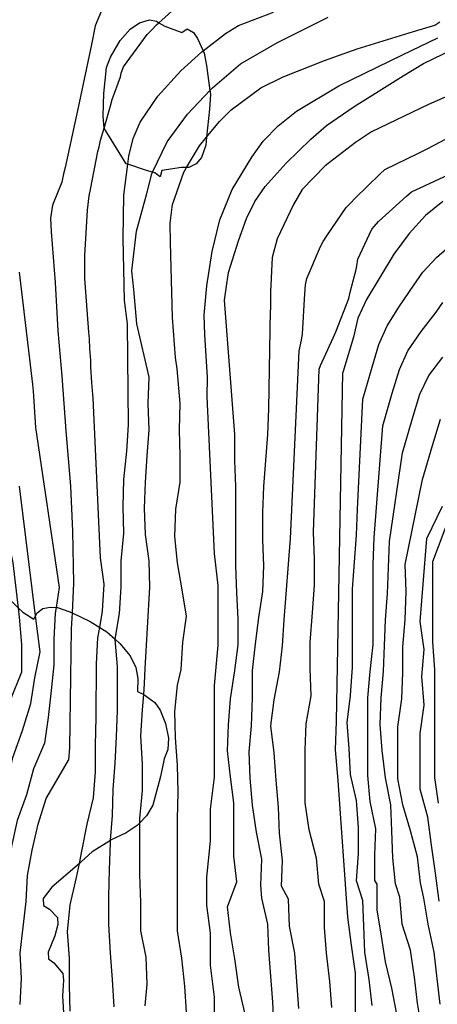
# Model space of a CAD drawing. Units: inches. Extents: x 693088 to 696785, y 4161840 to 4164237.
# Drawn here: x 693559 to 693591, y 4162698 to 4162773 of the extents above; entities that cross this region are included whole.
import ezdxf

# ---------------------------------------------------------------- set-up
doc = ezdxf.new("R2010")
doc.units = ezdxf.units.IN
doc.header["$MEASUREMENT"] = 0
doc.layers.add('Cartografia', color=7, linetype='Continuous')

msp = doc.modelspace()

# ---------------------------------------------------------------- linework, layer by layer
at = {"layer": 'Cartografia', "color": 7, "linetype": 'Continuous'}
for points in [[(693565.047, 4162773.872), (693564.577, 4162772.782)], [(693569.277, 4162772.842), (693569.473, 4162773.018), (693570.687, 4162774.112)], [(693575.577, 4162772.812), (693578.267, 4162773.812)], [(693578.577, 4162771.502), (693582.457, 4162773.432)], [(693564.577, 4162772.782), (693564.307, 4162771.332)], [(693567.084, 4162762.144), (693566.967, 4162762.182), (693565.259, 4162764.919), (693565.257, 4162764.922), (693565.187, 4162765.872), (693565.237, 4162767.582), (693565.457, 4162769.582), (693565.767, 4162770.372), (693566.507, 4162771.662), (693567.267, 4162772.532), (693567.977, 4162773.012), (693568.737, 4162773.232), (693569.277, 4162773.132), (693569.473, 4162773.018), (693569.917, 4162772.762), (693571.227, 4162772.252), (693571.647, 4162772.552), (693572.117, 4162772.262), (693572.427, 4162771.802), (693572.858, 4162770.854), (693572.937, 4162770.682), (693573.137, 4162769.732), (693573.389, 4162767.814), (693573.427, 4162767.522), (693573.367, 4162766.372), (693573.135, 4162764.23), (693573.067, 4162763.602), (693572.747, 4162762.662), (693572.327, 4162762.182), (693571.757, 4162761.902), (693571.585, 4162761.899), (693571.207, 4162761.892), (693569.697, 4162761.672), (693569.557, 4162761.182), (693569.147, 4162761.492), (693568.975, 4162761.542), (693568.527, 4162761.672), (693567.084, 4162762.144)], [(693568.927, 4162772.472), (693569.277, 4162772.842)], [(693574.587, 4162772.182), (693575.577, 4162772.812)], [(693589.017, 4162772.332), (693590.667, 4162772.822)], [(693590.667, 4162772.822), (693591.047, 4162773.082)], [(693566.757, 4162769.622), (693568.567, 4162772.102)], [(693568.567, 4162772.102), (693568.927, 4162772.472)], [(693572.777, 4162770.792), (693572.858, 4162770.854), (693574.587, 4162772.182)], [(693584.697, 4162771.022), (693589.017, 4162772.332)], [(693564.307, 4162771.332), (693563.337, 4162766.872)], [(693575.737, 4162769.862), (693578.577, 4162771.502)], [(693588.167, 4162770.552), (693590.897, 4162771.852)], [(693571.167, 4162769.332), (693572.777, 4162770.792)], [(693582.177, 4162770.112), (693584.697, 4162771.022)], [(693583.277, 4162768.172), (693588.167, 4162770.552)], [(693589.777, 4162769.872), (693592.057, 4162770.972)], [(693566.577, 4162769.132), (693566.757, 4162769.622)], [(693573.577, 4162768.012), (693575.737, 4162769.862)], [(693579.007, 4162768.872), (693582.177, 4162770.112)], [(693588.237, 4162768.932), (693589.777, 4162769.872)], [(693565.887, 4162767.122), (693566.517, 4162768.852)], [(693566.517, 4162768.852), (693566.577, 4162769.132)], [(693569.387, 4162767.372), (693571.167, 4162769.332)], [(693577.297, 4162768.012), (693579.007, 4162768.872)], [(693584.467, 4162766.592), (693588.237, 4162768.932)], [(693580.047, 4162766.222), (693583.277, 4162768.172)], [(693568.037, 4162765.372), (693569.387, 4162767.372)], [(693571.667, 4162766.002), (693573.389, 4162767.814), (693573.577, 4162768.012)], [(693575.007, 4162766.332), (693577.297, 4162768.012)], [(693593.147, 4162768.032), (693590.167, 4162766.732)], [(693563.337, 4162766.872), (693562.287, 4162761.892)], [(693564.997, 4162764.002), (693565.259, 4162764.919), (693565.747, 4162766.632)], [(693565.747, 4162766.632), (693565.887, 4162767.122)], [(693582.327, 4162765.112), (693584.467, 4162766.592)], [(693590.167, 4162766.732), (693585.797, 4162764.642)], [(693570.107, 4162763.872), (693571.667, 4162766.002)], [(693574.127, 4162765.422), (693575.007, 4162766.332)], [(693578.617, 4162765.092), (693580.047, 4162766.222)], [(693567.507, 4162764.122), (693568.037, 4162765.372)], [(693572.587, 4162763.572), (693573.135, 4162764.23), (693574.127, 4162765.422)], [(693577.487, 4162763.932), (693578.617, 4162765.092)], [(693581.147, 4162764.072), (693582.327, 4162765.112)], [(693590.117, 4162763.352), (693593.747, 4162765.282)], [(693585.797, 4162764.642), (693584.577, 4162763.812)], [(693564.877, 4162763.492), (693564.997, 4162764.002)], [(693567.167, 4162762.782), (693567.507, 4162764.122)], [(693568.917, 4162761.422), (693568.975, 4162761.542), (693570.107, 4162763.872)], [(693571.377, 4162761.552), (693571.585, 4162761.899), (693572.587, 4162763.572)], [(693576.597, 4162762.702), (693577.487, 4162763.932)], [(693579.247, 4162762.232), (693581.147, 4162764.072)], [(693584.577, 4162763.812), (693582.227, 4162762.022)], [(693564.217, 4162760.202), (693564.777, 4162763.122)], [(693564.777, 4162763.122), (693564.877, 4162763.492)], [(693586.807, 4162761.742), (693589.397, 4162762.992)], [(693589.397, 4162762.992), (693589.657, 4162763.122)], [(693589.657, 4162763.122), (693590.117, 4162763.352)], [(693566.777, 4162759.772), (693567.084, 4162762.144), (693567.167, 4162762.782)], [(693575.107, 4162760.212), (693576.597, 4162762.702)], [(693577.637, 4162760.442), (693579.247, 4162762.232)], [(693562.147, 4162761.402), (693562.007, 4162760.782)], [(693562.287, 4162761.892), (693562.147, 4162761.402)], [(693568.557, 4162759.892), (693568.917, 4162761.422)], [(693570.507, 4162759.052), (693571.377, 4162761.552)], [(693582.227, 4162762.022), (693580.467, 4162760.212)], [(693584.527, 4162759.552), (693586.427, 4162761.392)], [(693586.427, 4162761.392), (693586.807, 4162761.742)], [(693588.877, 4162760.032), (693591.687, 4162761.332)], [(693562.007, 4162760.782), (693561.297, 4162759.002)], [(693564.117, 4162759.712), (693564.217, 4162760.202)], [(693566.717, 4162756.472), (693566.777, 4162759.772)], [(693567.757, 4162757.022), (693568.557, 4162759.892)], [(693574.147, 4162757.872), (693575.107, 4162760.212)], [(693576.847, 4162759.282), (693577.637, 4162760.442)], [(693580.467, 4162760.212), (693579.807, 4162759.052)], [(693588.477, 4162759.702), (693588.877, 4162760.032)], [(693563.987, 4162758.622), (693564.117, 4162759.712)], [(693570.337, 4162757.622), (693570.507, 4162759.052)], [(693576.207, 4162757.972), (693576.847, 4162759.282)], [(693579.807, 4162759.052), (693578.557, 4162756.412)], [(693583.857, 4162758.822), (693584.187, 4162759.162)], [(693584.187, 4162759.162), (693584.527, 4162759.552)], [(693586.337, 4162757.752), (693588.477, 4162759.702)], [(693591.267, 4162759.302), (693589.927, 4162758.212)], [(693561.297, 4162759.002), (693561.147, 4162758.022)], [(693563.787, 4162755.132), (693563.987, 4162758.622)], [(693582.357, 4162756.662), (693583.857, 4162758.822)], [(693561.147, 4162758.022), (693561.207, 4162756.962)], [(693570.367, 4162756.132), (693570.337, 4162757.622)], [(693573.567, 4162755.462), (693574.147, 4162757.872)], [(693575.577, 4162756.282), (693576.207, 4162757.972)], [(693585.987, 4162757.382), (693586.337, 4162757.752)], [(693589.927, 4162758.212), (693588.677, 4162756.832)], [(693561.207, 4162756.962), (693561.497, 4162753.072)], [(693567.397, 4162753.972), (693567.757, 4162757.022)], [(693584.747, 4162754.852), (693585.817, 4162757.172)], [(693585.817, 4162757.172), (693585.987, 4162757.382)], [(693588.677, 4162756.832), (693587.507, 4162755.242)], [(693566.827, 4162751.692), (693566.717, 4162756.472)], [(693570.507, 4162750.392), (693570.367, 4162756.132)], [(693574.807, 4162753.842), (693575.577, 4162756.282)], [(693578.557, 4162756.412), (693578.177, 4162754.982)], [(693581.887, 4162755.832), (693582.087, 4162756.212)], [(693582.087, 4162756.212), (693582.357, 4162756.662)], [(693590.777, 4162754.992), (693592.157, 4162756.202)], [(693573.147, 4162752.812), (693573.567, 4162755.462)], [(693580.817, 4162753.382), (693581.887, 4162755.832)], [(693587.507, 4162755.242), (693585.397, 4162751.762)], [(693563.777, 4162754.602), (693563.787, 4162755.132)], [(693563.777, 4162753.382), (693563.777, 4162754.602)], [(693578.177, 4162754.982), (693578.047, 4162752.342)], [(693584.677, 4162754.342), (693584.747, 4162754.852)], [(693589.727, 4162753.852), (693590.777, 4162754.992)], [(693558.747, 4162753.852), (693559.777, 4162745.232)], [(693567.557, 4162752.532), (693567.397, 4162753.972)], [(693574.637, 4162752.622), (693574.807, 4162753.842)], [(693584.157, 4162752.332), (693584.617, 4162754.062)], [(693584.617, 4162754.062), (693584.677, 4162754.342)], [(693589.047, 4162752.862), (693589.727, 4162753.852)], [(693561.497, 4162753.072), (693561.707, 4162749.352)], [(693564.097, 4162749.262), (693563.777, 4162753.382)], [(693580.717, 4162752.892), (693580.817, 4162753.382)], [(693567.767, 4162749.892), (693567.557, 4162752.532)], [(693572.947, 4162750.572), (693573.147, 4162752.812)], [(693574.507, 4162751.712), (693574.637, 4162752.622)], [(693578.047, 4162752.342), (693578.027, 4162750.982)], [(693580.487, 4162749.142), (693580.687, 4162752.212)], [(693580.687, 4162752.212), (693580.717, 4162752.892)], [(693584.057, 4162751.842), (693584.157, 4162752.332)], [(693587.947, 4162751.252), (693589.047, 4162752.862)], [(693567.067, 4162749.902), (693566.827, 4162751.692)], [(693576.082, 4162696.906), (693575.604, 4162698.986), (693575.303, 4162701.145), (693574.976, 4162703.148), (693574.75, 4162705.151), (693575.454, 4162707.057), (693575.227, 4162709.041), (693575.227, 4162713.125), (693574.976, 4162715.128), (693574.75, 4162717.111), (693574.825, 4162719.114), (693574.976, 4162721.098), (693575.303, 4162723.276), (693575.554, 4162725.26), (693575.554, 4162727.263), (693575.454, 4162729.247), (693575.378, 4162731.327), (693575.378, 4162737.414), (693575.303, 4162739.398), (693575.303, 4162741.401), (693574.507, 4162751.712)], [(693583.057, 4162749.292), (693584.057, 4162751.842)], [(693585.397, 4162751.762), (693584.757, 4162750.322)], [(693590.757, 4162750.792), (693591.267, 4162751.532)], [(693578.319, 4162695.836), (693578.219, 4162697.82), (693577.917, 4162701.826), (693577.842, 4162703.809), (693577.364, 4162705.813), (693577.289, 4162706.804), (693577.364, 4162708.807), (693576.962, 4162710.869), (693576.66, 4162712.95), (693576.484, 4162715.031), (693576.409, 4162717.034), (693576.585, 4162719.037), (693576.66, 4162721.195), (693576.66, 4162723.276), (693576.887, 4162725.338), (693577.138, 4162727.341), (693577.44, 4162729.344), (693577.515, 4162731.327), (693577.44, 4162733.33), (693577.44, 4162735.411), (693577.515, 4162737.414), (693577.691, 4162739.398), (693577.842, 4162741.401), (693577.917, 4162743.385), (693578.027, 4162750.982)], [(693586.997, 4162749.742), (693587.947, 4162751.252)], [(693589.607, 4162749.302), (693590.757, 4162750.792)], [(693570.747, 4162747.302), (693570.507, 4162750.392)], [(693572.997, 4162749.062), (693572.947, 4162750.572)], [(693584.757, 4162750.322), (693584.407, 4162748.872)], [(693561.707, 4162749.352), (693562.007, 4162745.892)], [(693564.147, 4162748.752), (693564.097, 4162749.262)], [(693566.027, 4162697.47), (693565.901, 4162699.551), (693565.75, 4162701.573), (693565.625, 4162703.81), (693565.625, 4162705.949), (693565.675, 4162707.971), (693565.751, 4162710.052), (693565.765, 4162710.25), (693565.901, 4162712.152), (693565.952, 4162714.155), (693566.102, 4162716.178), (693566.228, 4162718.181), (693566.304, 4162720.204), (693566.304, 4162723.587), (693566.103, 4162725.668), (693566.106, 4162725.688), (693566.454, 4162727.671), (693566.58, 4162729.694), (693566.58, 4162731.716), (693566.781, 4162733.797), (693566.731, 4162735.878), (693566.781, 4162737.959), (693567.008, 4162740.118), (693567.133, 4162742.14), (693567.067, 4162749.902)], [(693568.406, 4162697.55), (693568.566, 4162699.2), (693568.49, 4162701.281), (693568.088, 4162703.304), (693568.088, 4162705.463), (693568.013, 4162707.621), (693568.013, 4162711.594), (693568.013, 4162711.919), (693568.214, 4162714.078), (693568.214, 4162716.1), (693568.088, 4162718.259), (693568.214, 4162720.262), (693568.303, 4162721.454), (693568.365, 4162722.284), (693568.415, 4162723.432), (693568.767, 4162729.694), (693568.717, 4162731.716), (693568.44, 4162733.719), (693568.365, 4162735.742), (693568.44, 4162737.745), (693568.566, 4162739.768), (693568.717, 4162741.771), (693568.642, 4162743.793), (693568.717, 4162745.796), (693567.767, 4162749.892)], [(693582.847, 4162748.822), (693583.057, 4162749.292)], [(693586.357, 4162748.302), (693586.997, 4162749.742)], [(693588.587, 4162747.832), (693589.607, 4162749.302)], [(693564.177, 4162748.012), (693564.147, 4162748.752)], [(693573.197, 4162745.812), (693572.997, 4162749.062)], [(693580.247, 4162747.822), (693580.407, 4162748.632)], [(693580.407, 4162748.632), (693580.487, 4162749.142)], [(693581.887, 4162746.702), (693582.847, 4162748.822)], [(693584.407, 4162748.872), (693583.597, 4162746.172)], [(693564.237, 4162747.072), (693564.177, 4162748.012)], [(693580.205, 4162697.333), (693580.054, 4162699.414), (693579.903, 4162701.573), (693579.501, 4162703.654), (693579.425, 4162705.735), (693578.872, 4162706.726), (693578.948, 4162708.71), (693578.722, 4162710.791), (693578.646, 4162712.794), (693578.47, 4162714.875), (693578.319, 4162716.956), (693578.068, 4162719.037), (693578.319, 4162721.02), (693578.722, 4162723.179), (693578.948, 4162725.182), (693579.099, 4162727.185), (693579.576, 4162733.408), (693580.247, 4162747.822)], [(693585.847, 4162746.572), (693586.357, 4162748.302)], [(693587.937, 4162746.392), (693588.587, 4162747.832)], [(693564.247, 4162746.562), (693564.237, 4162747.072)], [(693570.867, 4162746.432), (693570.747, 4162747.302)], [(693590.187, 4162745.922), (693591.277, 4162747.342)], [(693564.327, 4162745.392), (693564.247, 4162746.562)], [(693571.582, 4162697.042), (693571.457, 4162699.045), (693571.231, 4162701.204), (693570.904, 4162703.304), (693570.904, 4162711.861), (693570.954, 4162713.942), (693570.904, 4162716.022), (693570.753, 4162718.123), (693570.703, 4162720.126), (693570.904, 4162722.148), (693571.18, 4162723.373), (693571.306, 4162725.454), (693571.583, 4162727.457), (693571.256, 4162729.48), (693570.904, 4162731.561), (693570.703, 4162733.583), (693570.778, 4162735.664), (693571.105, 4162737.745), (693571.105, 4162739.768), (693571.055, 4162741.771), (693571.105, 4162743.793), (693570.867, 4162746.432)], [(693582.744, 4162697.411), (693582.593, 4162699.414), (693582.341, 4162701.573), (693582.191, 4162703.557), (693582.191, 4162705.56), (693581.738, 4162706.882), (693581.562, 4162708.885), (693581.009, 4162711.044), (693580.708, 4162713.125), (693580.708, 4162717.189), (693580.783, 4162719.192), (693581.16, 4162721.351), (693581.085, 4162723.432), (693581.085, 4162725.435), (693581.261, 4162727.749), (693581.412, 4162729.83), (693581.412, 4162731.833), (693581.336, 4162733.914), (693581.787, 4162746.422)], [(693581.787, 4162746.422), (693581.887, 4162746.702)], [(693584.561, 4162691.465), (693584.561, 4162700.059), (693584.26, 4162702.203), (693583.979, 4162704.348), (693583.241, 4162714.841), (693583.025, 4162717.182), (693583.095, 4162719.391), (693583.597, 4162746.172)], [(693585.127, 4162744.112), (693585.847, 4162746.572)], [(693587.387, 4162744.572), (693587.937, 4162746.392)], [(693562.007, 4162745.892), (693562.327, 4162741.682)], [(693573.177, 4162744.282), (693573.197, 4162745.812)], [(693589.517, 4162744.492), (693590.187, 4162745.922)], [(693559.777, 4162745.232), (693559.827, 4162744.722)], [(693559.827, 4162744.722), (693559.987, 4162741.942)], [(693564.407, 4162744.482), (693564.327, 4162745.392)], [(693562.659, 4162697.12), (693562.608, 4162699.123), (693562.608, 4162701.204), (693562.457, 4162703.226), (693562.659, 4162705.307), (693563.136, 4162707.388), (693563.363, 4162708.463), (693563.564, 4162709.41), (693563.966, 4162711.491), (693564.443, 4162713.514), (693564.594, 4162715.517), (693564.594, 4162717.539), (693564.644, 4162719.698), (693564.67, 4162723.801), (693564.795, 4162725.804), (693564.932, 4162726.589), (693565.147, 4162727.827), (693565.273, 4162729.908), (693564.996, 4162731.93), (693564.437, 4162744.202)], [(693564.437, 4162744.202), (693564.407, 4162744.482)], [(693573.734, 4162696.065), (693573.734, 4162698.209), (693573.433, 4162700.665), (693573.433, 4162703.12), (693573.152, 4162705.265), (693573.152, 4162707.425), (693573.433, 4162710.176), (693573.433, 4162712.631), (693573.734, 4162715.086), (693573.734, 4162722.142), (693574.015, 4162725.219), (693574.015, 4162729.819), (693573.734, 4162732.274), (693573.177, 4162744.282)], [(693585.836, 4162697.567), (693585.609, 4162699.57), (693585.283, 4162701.651), (693585.207, 4162703.654), (693585.132, 4162705.637), (693584.654, 4162707.135), (693584.805, 4162709.235), (693584.805, 4162711.219), (693584.654, 4162713.3), (693584.177, 4162715.303), (693584.076, 4162717.286), (693583.925, 4162719.289), (693584.177, 4162721.37), (693584.327, 4162723.529), (693584.327, 4162729.519), (693584.478, 4162731.6), (693584.654, 4162733.68), (693584.73, 4162735.664), (693585.127, 4162744.112)], [(693586.657, 4162742.062), (693587.387, 4162744.572)], [(693588.927, 4162742.562), (693589.517, 4162744.492)], [(693588.177, 4162740.002), (693588.927, 4162742.562)], [(693590.467, 4162740.562), (693591.097, 4162742.582)], [(693559.987, 4162741.942), (693561.822, 4162729.648), (693561.573, 4162728.12), (693561.501, 4162727.674), (693561.4, 4162725.701), (693561.4, 4162723.727), (693561.199, 4162721.753), (693560.978, 4162719.671), (693560.677, 4162717.697), (693559.833, 4162715.724), (693559.311, 4162713.734), (693558.588, 4162711.761), (693558.166, 4162709.787), (693557.945, 4162707.814), (693557.644, 4162705.84), (693557.644, 4162701.893), (693557.523, 4162699.919), (693557.523, 4162695.863)], [(693562.327, 4162741.682), (693562.697, 4162737.432)], [(693587.746, 4162696.906), (693587.344, 4162698.909), (693586.866, 4162700.912), (693586.565, 4162702.895), (693586.238, 4162704.898), (693586.238, 4162706.882), (693586.062, 4162707.154), (693586.062, 4162709.138), (693586.137, 4162711.141), (693585.685, 4162713.222), (693585.509, 4162715.225), (693585.509, 4162721.195), (693585.685, 4162723.198), (693585.911, 4162725.279), (693585.911, 4162731.425), (693585.987, 4162733.505), (693586.657, 4162742.062)], [(693589.707, 4162737.952), (693590.467, 4162740.562)], [(693589.657, 4162695.739), (693589.33, 4162697.742), (693589.103, 4162699.745), (693588.777, 4162701.826), (693588.148, 4162703.809), (693587.972, 4162705.89), (693587.646, 4162706.901), (693587.419, 4162708.905), (693587.344, 4162710.966), (693587.269, 4162712.969), (693586.866, 4162715.05), (693586.615, 4162717.131), (693586.464, 4162719.134), (693586.54, 4162721.195), (693586.716, 4162723.198), (693586.791, 4162725.201), (693586.866, 4162727.185), (693587.017, 4162729.188), (693587.093, 4162731.191), (693587.168, 4162733.175), (693588.177, 4162740.002)], [(693555.775, 4162695.847), (693555.595, 4162697.945), (693555.093, 4162700.059), (693555.273, 4162702.157), (693555.434, 4162704.255), (693555.595, 4162706.368), (693556.097, 4162708.466), (693556.438, 4162710.564), (693556.438, 4162712.662), (693556.599, 4162714.776), (693557.262, 4162716.874), (693557.945, 4162718.972), (693558.106, 4162721.085), (693558.95, 4162723.183), (693558.95, 4162725.281), (693558.769, 4162727.379), (693558.687, 4162728.08), (693558.282, 4162731.559), (693556.897, 4162738.062)], [(693591.064, 4162697.664), (693590.838, 4162699.648), (693590.612, 4162701.651), (693590.134, 4162703.809), (693589.807, 4162705.812), (693589.556, 4162706.979), (693589.33, 4162708.982), (693588.777, 4162710.966), (693588.199, 4162712.969), (693587.822, 4162714.972), (693587.822, 4162718.959), (693588.123, 4162721.117), (693588.199, 4162723.121), (693588.199, 4162725.104), (693588.375, 4162727.185), (693588.45, 4162729.344), (693588.375, 4162731.425), (693589.707, 4162737.952)], [(693556.599, 4162696.531), (693556.378, 4162698.614), (693556.378, 4162702.561), (693556.599, 4162704.534), (693556.9, 4162706.617), (693557.121, 4162708.699), (693557.322, 4162710.673), (693557.423, 4162712.647), (693558.266, 4162716.594), (693558.99, 4162718.676), (693559.632, 4162720.759), (693559.934, 4162722.732), (693560.356, 4162724.706), (693560.006, 4162727.493), (693558.757, 4162737.432)], [(693562.697, 4162737.432), (693562.837, 4162733.982)], [(693590.99, 4162705.575), (693590.708, 4162707.72), (693590.407, 4162709.88), (693590.106, 4162712.025), (693589.523, 4162714.169), (693589.523, 4162718.458), (693589.825, 4162720.619), (693589.67, 4162722.824), (693589.825, 4162724.908), (693589.523, 4162727.052), (693590.049, 4162733.419), (693591.237, 4162735.892)], [(693590.945, 4162713.097), (693590.65, 4162715.07), (693590.65, 4162723.363), (693590.503, 4162725.47), (693590.503, 4162731.657), (693591.887, 4162735.312)], [(693562.837, 4162733.982), (693562.907, 4162729.982)], [(693562.907, 4162729.982), (693562.803, 4162727.71), (693562.747, 4162726.492)], [(693558.117, 4162728.632), (693558.687, 4162728.08), (693559.027, 4162727.752)], [(693560.117, 4162727.702), (693560.557, 4162728.032)], [(693560.557, 4162728.032), (693561.127, 4162728.152)], [(693561.127, 4162728.152), (693561.573, 4162728.12), (693561.687, 4162728.112)], [(693561.687, 4162728.112), (693562.627, 4162727.792)], [(693559.027, 4162727.752), (693559.867, 4162727.232)], [(693559.867, 4162727.232), (693560.006, 4162727.493), (693560.117, 4162727.702)], [(693562.627, 4162727.792), (693562.803, 4162727.71), (693564.207, 4162727.052)], [(693564.207, 4162727.052), (693564.932, 4162726.589), (693565.477, 4162726.242)], [(693562.747, 4162726.492), (693562.687, 4162722.792)], [(693565.477, 4162726.242), (693566.106, 4162725.688), (693566.477, 4162725.362)], [(693566.477, 4162725.362), (693567.257, 4162724.402)], [(693567.257, 4162724.402), (693567.697, 4162723.512)], [(693567.697, 4162723.512), (693567.857, 4162722.682)], [(693562.687, 4162722.792), (693562.607, 4162717.382)], [(693567.857, 4162722.682), (693567.837, 4162721.662)], [(693567.837, 4162721.662), (693568.303, 4162721.454), (693568.307, 4162721.452)], [(693568.307, 4162721.452), (693569.167, 4162720.832)], [(693569.167, 4162720.832), (693569.557, 4162720.242)], [(693569.557, 4162720.242), (693569.977, 4162719.212)], [(693569.977, 4162719.212), (693570.207, 4162718.102)], [(693570.207, 4162718.102), (693570.157, 4162717.232)], [(693562.607, 4162717.382), (693562.537, 4162716.402)], [(693570.157, 4162717.232), (693569.877, 4162716.502)], [(693558.81, 4162697.643), (693558.914, 4162699.63), (693558.81, 4162701.596), (693559.044, 4162703.582), (693559.277, 4162705.549), (693559.381, 4162707.535), (693559.744, 4162709.501), (693560.211, 4162711.488), (693560.807, 4162713.454), (693561.975, 4162715.441), (693562.537, 4162716.402)], [(693569.877, 4162716.502), (693569.597, 4162715.142)], [(693569.597, 4162715.142), (693568.997, 4162712.952)], [(693568.997, 4162712.952), (693568.527, 4162712.122)], [(693567.807, 4162711.382), (693566.967, 4162710.822)], [(693568.527, 4162712.122), (693568.013, 4162711.594), (693567.807, 4162711.382)], [(693566.967, 4162710.822), (693565.765, 4162710.25), (693565.747, 4162710.242)], [(693565.747, 4162710.242), (693564.357, 4162709.372)], [(693564.357, 4162709.372), (693563.537, 4162708.612)], [(693563.537, 4162708.612), (693563.363, 4162708.463), (693561.247, 4162706.642)], [(693561.247, 4162706.642), (693560.587, 4162705.772)], [(693560.587, 4162705.772), (693560.617, 4162705.242)], [(693560.617, 4162705.242), (693561.067, 4162704.972)], [(693561.067, 4162704.972), (693561.697, 4162704.322)], [(693561.697, 4162704.322), (693561.707, 4162703.772)], [(693561.707, 4162703.772), (693561.487, 4162702.902)], [(693561.487, 4162702.902), (693560.977, 4162701.672)], [(693560.977, 4162701.672), (693561.007, 4162701.142)], [(693561.007, 4162701.142), (693561.417, 4162700.832)], [(693561.417, 4162700.832), (693562.107, 4162700.032)], [(693562.157, 4162699.522), (693562.067, 4162698.272)], [(693562.107, 4162700.032), (693562.157, 4162699.522)], [(693562.067, 4162698.272), (693562.167, 4162696.592)]]:
    msp.add_lwpolyline(points, dxfattribs=at)

doc.saveas('drawing.dxf')
